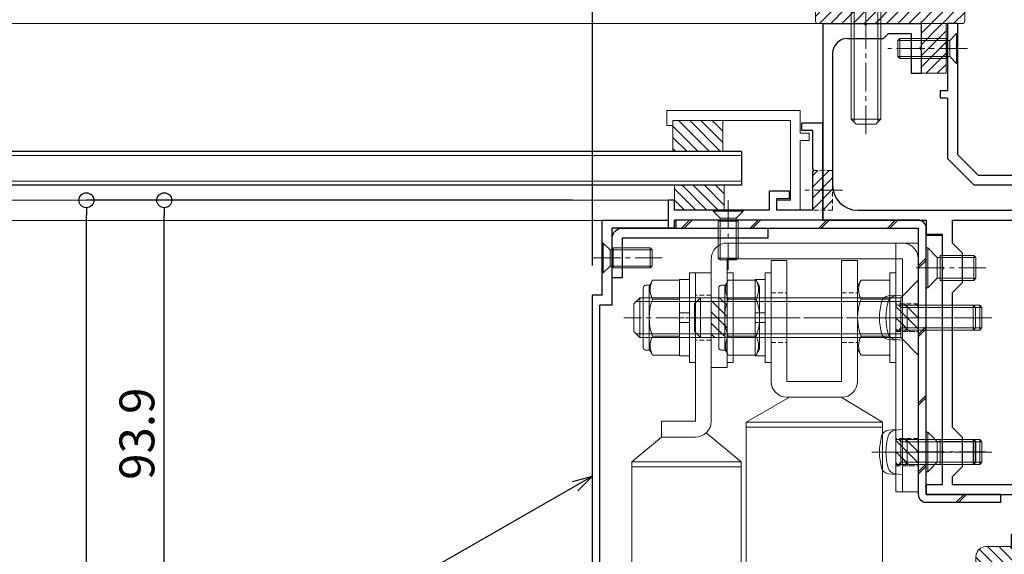
# Model space of a CAD drawing. Units: millimetres. Extents: x -12289 to 909215, y -2748 to 52629.
# Drawn here: x 16001 to 16199, y 6949 to 7056 of the extents above; entities that cross this region are included whole.
import ezdxf
from ezdxf import colors
from ezdxf.entities.mleader import LeaderData, LeaderLine
from ezdxf.math import Vec2, Vec3

# ---------------------------------------------------------------- set-up
doc = ezdxf.new("R2010")
doc.units = ezdxf.units.MM
doc.header["$LTSCALE"] = 0.3
doc.header["$PDMODE"] = 33
doc.header["$PDSIZE"] = 5
doc.linetypes.add('CENTER2', pattern=[28.575, 19.05, -3.175, 3.175, -3.175])
doc.linetypes.add('HIDDEN2', pattern=[4.7625, 3.175, -1.5875])
doc.layers.get('0').update_dxf_attribs({"lineweight": 9})
doc.layers.get('Defpoints').update_dxf_attribs({"lineweight": 9})
for name, color, linetype, lineweight in [('AL01', 150, 'Continuous', 25), ('St01', 20, 'Continuous', 25), ('St02', 30, 'Continuous', 9), ('ガラス01', 140, 'Continuous', 25), ('ガラス02', 141, 'Continuous', 9), ('テキスト @ 2', 50, 'Continuous', 9), ('ハッチング', 7, 'Continuous', 9), ('パーツ01', 150, 'Continuous', 20), ('パーツ02', 121, 'Continuous', 9), ('ビスボルト', 171, 'Continuous', 9), ('中心線', 210, 'CENTER2', 9), ('型材01', 3, 'Continuous', 25), ('型材02', 71, 'Continuous', 9), ('寸法', 10, 'Continuous', 9), ('寸法 @ 2', 10, 'Continuous', 9)]:
    doc.layers.add(name, color=color, linetype=linetype, lineweight=lineweight)
doc.styles.add('TGK-text', font='txt', dxfattribs={"height": 3.5})
doc.dimstyles.new('T-dim', dxfattribs={"dimtxt": 3.5, "dimasz": 1.5, "dimexe": 0, "dimexo": 3, "dimgap": 1, "dimtad": 1, "dimdec": 1, "dimdsep": 46, "dimtxsty": 'TGK-text', "dimblk": 'DOTBLANK', "dimcen": 0, "dimclrt": 2, "dimazin": 2, "dimtfac": 1, "dimtdec": 1, "dimtix": 1, "dimtmove": 2, "dimatfit": 3, "dimldrblk": 'OPEN30', "dimfxl": 1, "dimtolj": 1, "dimtzin": 0, "dimarcsym": 0})

# ---------------------------------------------------------------- blocks, each defined once
blk = doc.blocks.new('TK-1179')
at = {"layer": '型材01', "linetype": 'ByBlock'}
for p, q in [((-4.2, 18), (-4.2, 19.5)), ((0, 19.5), (-4.2, 19.5)), ((-2, 18), (-4.2, 18)), ((-2, 10.3), (-2, 18)), ((0, 0), (0, 19.5)), ((-1.7, 10), (-2, 10.3)), ((-1.7, 10), (-2, 9.7)), ((-2, 2), (-2, 9.7)), ((-31, -1.6), (-31, 4)), ((-29.8, 4), (-31, 4)), ((-29.8, 2), (-29.8, 4)), ((-10.7, 2), (-10.7, 5.8)), ((-6.7, 5.8), (-10.7, 5.8)), ((-9.2, 2), (-9.2, 4.3)), ((-6.7, 4.3), (-9.2, 4.3)), ((-6.7, 4.3), (-6.7, 5.8)), ((-10.7, 2), (-29.8, 2)), ((-2, 2), (-9.2, 2)), ((-29.8, -1.6), (-29.8, 0)), ((0, 0), (-29.8, 0)), ((-29.8, -1.6), (-31, -1.6))]:
    blk.add_line(p, q, dxfattribs=at)
blk = doc.blocks.new('TK-1186')
at = {"layer": '型材01', "linetype": 'ByBlock'}
for p, q in [((13.3, 15), (0, 15)), ((0, 0), (0, 15)), ((13.3, 13.5), (13.3, 15)), ((13.3, 13.5), (2, 13.5)), ((2, -2), (2, 13.5)), ((0, 0), (-2, 0)), ((-2, -72.75), (-2, 0)), ((2, -2), (-0.5, -2)), ((-0.5, -72.75), (-0.5, -2)), ((2, -73.25), (0, -73.25)), ((2, -74.75), (0, -74.75)), ((2, -74.75), (2, -73.25))]:
    blk.add_line(p, q, dxfattribs=at)
for radius in [2, 0.5]:
    blk.add_arc((0, -72.75), radius, 180, 270, dxfattribs=at)
blk = doc.blocks.new('TK-1182')
at = {"layer": '型材01', "linetype": 'ByBlock'}
for p, q in [((0, 0), (8.4, 0)), ((0, 0), (0, -39.5)), ((8.7, -0.3), (8.4, 0)), ((8.7, -0.3), (9, 0)), ((9, 0), (19.8, 0)), ((19.8, 0), (19.8, -4.7)), ((5, -3), (12.2, -3)), ((13.2, -2), (12.2, -3)), ((13.2, -2), (17.8, -2)), ((17.8, -2), (17.8, -10)), ((19.5, -5), (19.8, -4.7)), ((19.5, -5), (19.8, -5.3)), ((19.8, -5.3), (19.8, -10)), ((2, -6), (2, -32.5)), ((17.8, -10), (19.8, -10)), ((7, -37.5), (47.3, -37.5)), ((47.3, -37.5), (47.3, -39)), ((0, -39.5), (20.8, -39.5)), ((20.8, -39.5), (20.8, -42.3)), ((26, -39.5), (43.8, -39.5)), ((26, -39.5), (26, -44.09)), ((43.8, -39.5), (43.8, -92.6)), ((45.8, -39), (47.3, -39)), ((45.8, -39), (45.8, -88.6)), ((20.8, -42.3), (24, -42.3)), ((24, -42.3), (24, -48.8)), ((28, -46.09), (26, -44.09)), ((28, -46.09), (28, -52.09)), ((24.3, -49.1), (24, -48.8)), ((24.3, -49.1), (24, -49.4)), ((24, -49.4), (24, -85.8)), ((28, -52.09), (26, -54.09)), ((26, -54.09), (26, -81.09)), ((28, -83.09), (26, -81.09)), ((28, -83.09), (28, -89.09)), ((24.3, -86.1), (24, -85.8)), ((24.3, -86.1), (24, -86.4)), ((24, -86.4), (24, -92.6)), ((45.8, -88.6), (47.3, -88.6)), ((47.3, -88.6), (47.3, -90.1)), ((28, -89.09), (26, -91.09)), ((45.8, -90.1), (47.3, -90.1)), ((45.8, -90.1), (45.8, -105.1)), ((20.8, -92.6), (24, -92.6)), ((20.8, -92.6), (20.8, -94.6)), ((26, -91.09), (26, -92.6)), ((26, -92.6), (43.8, -92.6)), ((20.8, -94.6), (43.8, -94.6)), ((43.8, -94.6), (43.8, -98.3)), ((44.1, -98.6), (43.8, -98.3)), ((44.1, -98.6), (43.8, -98.9)), ((43.8, -98.9), (43.8, -102.6)), ((37.9, -102.6), (43.8, -102.6)), ((37.9, -102.6), (37.9, -105.1)), ((38.9, -104.6), (44.8, -104.6)), ((38.9, -104.6), (38.9, -105.1)), ((44.8, -104.6), (44.8, -105.1))]:
    blk.add_line(p, q, dxfattribs=at)
for centre, radius, start, end in [((5, -6), 3, 90, 180), ((7, -32.5), 5, 180, 270), ((38.4, -105.1), 0.5, 180, 270), ((38.4, -105.1), 0.5, 270, 0), ((45.3, -105.1), 0.5, 180, 270), ((45.3, -105.1), 0.5, 270, 0)]:
    blk.add_arc(centre, radius, start, end, dxfattribs=at)
blk = doc.blocks.new('TK-1183')
at = {"layer": '型材01', "linetype": 'ByBlock'}
for p, q in [((0, 0), (0, -13.5)), ((2, 0), (0, 0)), ((2, 0), (2, -4.7)), ((1.7, -5), (2, -4.7)), ((1.7, -5), (2, -5.3)), ((2, -5.3), (2, -26.3)), ((-1.5, -13.5), (-1.5, -15)), ((0, -13.5), (-1.5, -13.5)), ((0, -15), (-1.5, -15)), ((0, -15), (0, -27.13)), ((0, -27.13), (5.37, -32.5)), ((2, -26.3), (6.2, -30.5)), ((26.6, -30.5), (6.2, -30.5)), ((25.77, -32.5), (5.37, -32.5))]:
    blk.add_line(p, q, dxfattribs=at)
blk = doc.blocks.new('TKR-1201')
at = {"layer": 'ハッチング', "linetype": 'ByBlock'}
h = blk.add_hatch(dxfattribs=at)
h.set_pattern_fill('ANSI31', color=256, scale=0.5)
h.set_pattern_definition([(45, (10610.473, -3500.3722), (-1.12253202, 1.12253202), [])])
h.paths.add_polyline_path([(-7.5, 4.2, 0.414214), (-8.5, 3.2), (-8.5, 2.5), (-6, 2.8), (-6, 0), (-4, 0), (-4, -2.2), (-4.25, -2.2, 0.482461), (-4.74, -2.81), (-4, -6), (4, -6), (4.74, -2.81, 0.482461), (4.25, -2.2), (4, -2.2), (4, 0), (8, 0), (8, 2.2, 0.414214), (6, 4.2)])
h.paths.add_polyline_path([(1.5, -1), (1.5, -3.5, -0.414214), (0.5, -4.5), (-0.5, -4.5, -0.414214), (-1.5, -3.5), (-1.5, -1, -0.414214), (-0.5, 0), (0.5, 0, -0.414214)], flags=16)
at = {"layer": 'パーツ01', "linetype": 'ByBlock'}
for points in [[(6, 4.2), (-7.5, 4.2, 0.414214), (-8.5, 3.2), (-8.5, 2.5), (-6, 2.8), (-6, 0), (-4, 0), (-4, -2.2), (-4.25, -2.2, 0.482461), (-4.74, -2.81), (-4, -6), (4, -6), (4.74, -2.81, 0.482461), (4.25, -2.2), (4, -2.2), (4, 0), (8, 0), (8, 2.2, 0.414214)], [(-0.5, -4.5), (0.5, -4.5, 0.414214), (1.5, -3.5), (1.5, -1, 0.414214), (0.5, 0), (-0.5, 0, 0.414214), (-1.5, -1), (-1.5, -3.5, 0.414214)]]:
    blk.add_lwpolyline(points, format="xyb", close=True, dxfattribs=at)
blk = doc.blocks.new('*U33')
at = {"layer": 'ビスボルト', "linetype": 'ByBlock'}
for p, q in [((-12, 1.6212), (-11.6208, 2)), ((-2.2, 2), (-11.6208, 2)), ((-11.6208, 2), (-11.6208, -2)), ((-2.2, 2), (-2.2, -2)), ((-0.2, 3), (-1.5788, 1.6212)), ((-0.2, 3), (-0.2, -3)), ((0, 3), (-0.2, 3)), ((0, 3), (0, -3)), ((-1.5788, 1.6212), (-12, 1.6212)), ((-12, 1.6212), (-12, -1.6212)), ((-1.5788, 1.6212), (-1.5788, -1.6212)), ((-1.5788, -1.6212), (-1.5788, 1.6212)), ((-1.5788, -1.6212), (-12, -1.6212)), ((-12, -1.6212), (-11.6208, -2)), ((-0.2, -3), (-1.5788, -1.6212)), ((-2.2, -2), (-11.6208, -2)), ((0, -3), (-0.2, -3))]:
    blk.add_line(p, q, dxfattribs=at)
at = {"layer": '中心線'}
blk.add_line((2, 0), (-14, 0), dxfattribs=at)
blk = doc.blocks.new('TK-0009-YA')
at = {"layer": '型材02', "linetype": 'ByBlock'}
for p, q in [((-4.7, 15.5), (-4.7, 20)), ((-4.7, 20), (22.1, 20)), ((22.1, 20), (22.1, 17)), ((-2.7, 2), (-2.7, 18)), ((20.9, 18), (-2.7, 18)), ((20.9, 17), (20.9, 18)), ((22.1, 17), (20.9, 17)), ((-6.5, 14), (-6.5, 15.5)), ((-6.5, 15.5), (-4.7, 15.5)), ((-6.5, 14), (-4.7, 14)), ((-4.7, 0), (-4.7, 14)), ((-2.7, 2), (0, 2)), ((0, 0), (0, 2)), ((-4.7, 0), (0, 0))]:
    blk.add_line(p, q, dxfattribs=at)
blk = doc.blocks.new('*U145')
at = {"layer": 'ガラス01'}
for p, q in [((0, 6.8), (0, 0)), ((0, 6.8), (346.27, 6.8)), ((0, 0), (346.27, 0))]:
    blk.add_line(p, q, dxfattribs=at)
at = {"layer": 'ガラス02'}
for p, q in [((0, 6), (346.27, 6)), ((0, 0.8), (346.27, 0.8))]:
    blk.add_line(p, q, dxfattribs=at)
blk = doc.blocks.new('*U39')
at = {"layer": 'ビスボルト', "linetype": 'ByBlock'}
for p, q in [((-3, 0), (3, 0)), ((-3, 0), (-3, -0.2)), ((3, 0), (3, -0.2)), ((-3, -0.2), (3, -0.2)), ((-3, -0.2), (-1.6212, -1.5788)), ((-1.6212, -1.5788), (1.6212, -1.5788)), ((-1.6212, -1.5788), (-1.6212, -10)), ((1.6212, -1.5788), (-1.6212, -1.5788)), ((3, -0.2), (1.6212, -1.5788)), ((1.6212, -1.5788), (1.6212, -10)), ((-2, -2.2), (2, -2.2)), ((-2, -2.2), (-2, -9.6208)), ((2, -2.2), (2, -9.6208)), ((-2, -9.6208), (2, -9.6208)), ((-1.6212, -10), (-2, -9.6208)), ((1.6212, -10), (2, -9.6208)), ((-1.6212, -10), (1.6212, -10))]:
    blk.add_line(p, q, dxfattribs=at)
at = {"layer": '中心線'}
blk.add_line((0, 2), (0, -12), dxfattribs=at)
blk = doc.blocks.new('*U40')
at = {"layer": 'ビスボルト', "linetype": 'ByBlock'}
for p, q in [((0, -3), (0, 3)), ((0, 3), (0.2, 3)), ((0.2, -3), (0.2, 3)), ((0.2, 3), (1.5788, 1.6212)), ((2.2, -2), (2.2, 2)), ((2.2, 2), (9.6208, 2)), ((9.6208, -2), (9.6208, 2)), ((10, 1.6212), (9.6208, 2)), ((1.5788, -1.6212), (1.5788, 1.6212)), ((1.5788, 1.6212), (10, 1.6212)), ((1.5788, 1.6212), (1.5788, -1.6212)), ((10, -1.6212), (10, 1.6212)), ((0.2, -3), (1.5788, -1.6212)), ((1.5788, -1.6212), (10, -1.6212)), ((10, -1.6212), (9.6208, -2)), ((0, -3), (0.2, -3)), ((2.2, -2), (9.6208, -2))]:
    blk.add_line(p, q, dxfattribs=at)
at = {"layer": '中心線'}
blk.add_line((-2, 0), (12, 0), dxfattribs=at)
blk = doc.blocks.new('*U106')
at = {"layer": 'ハッチング', "linetype": 'HIDDEN2', "transparency": 33554687}
h = blk.add_hatch(dxfattribs=at)
h.set_pattern_fill('ANSI31', color=256, scale=0.5, angle=90)
h.paths.add_polyline_path([(0, -2.75), (0, 2.75), (-3.2, 2.75), (-3.2, -2.75)])
at = {"linetype": 'ByBlock'}
blk.add_lwpolyline([(0, -2.75), (0, 2.75), (-3.2, 2.75), (-3.2, -2.75)], close=True, dxfattribs=at)
at = {"layer": '中心線'}
blk.add_line((-5.2, 0), (2, 0), dxfattribs=at)
blk = doc.blocks.new('*U43')
at = {"layer": 'ハッチング', "linetype": 'HIDDEN2', "transparency": 33554687}
h = blk.add_hatch(dxfattribs=at)
h.set_pattern_fill('ANSI31', color=256, scale=0.5, angle=90)
h.paths.add_polyline_path([(0, -4), (0, 4), (-3.2, 4), (-3.2, -4)])
at = {"linetype": 'ByBlock'}
blk.add_lwpolyline([(0, -4), (0, 4), (-3.2, 4), (-3.2, -4)], close=True, dxfattribs=at)
at = {"layer": '中心線'}
blk.add_line((-5.2, 0), (2, 0), dxfattribs=at)
blk = doc.blocks.new('*U54')
at = {"layer": 'ビスボルト', "linetype": 'ByBlock', "ltscale": 0.3}
blk.add_line((0, 7.51), (0, -7.51), dxfattribs=at)
at = {"layer": 'ビスボルト', "linetype": 'ByBlock'}
for p, q in [((0, 7.51), (4.6, 7.51)), ((4.6, 7.51), (5.3, 6.3)), ((5.3, -6.3), (5.3, 6.3)), ((-18.8, 4), (-20, 2.8)), ((-18.8, -4), (-18.8, 4)), ((0, 4), (-18.8, 4)), ((-20, -2.8), (-20, 2.8)), ((0, 3.25), (-19.55, 3.25)), ((0, 3.75), (4.6, 3.75)), ((-18.8, -4), (-20, -2.8)), ((0, -3.25), (-19.55, -3.25)), ((0, -3.75), (4.6, -3.75)), ((0, -4), (-18.8, -4)), ((0, -7.51), (4.6, -7.51)), ((4.6, -7.51), (5.3, -6.3))]:
    blk.add_line(p, q, dxfattribs=at)
for centre, radius, start, end in [((1.35, 5.63), 3.75, 330, 30), ((-5.16, 0), 10.46, 338.9856, 21.0144), ((1.35, -5.63), 3.75, 330, 30)]:
    blk.add_arc(centre, radius, start, end, dxfattribs=at)
at = {"layer": '中心線', "linetype": 'CENTER2'}
blk.add_line((7.3, 0), (-22, 0), dxfattribs=at)
blk = doc.blocks.new('M8W')
at = {"layer": 'ビスボルト', "linetype": 'ByBlock'}
for p, q in [((0, -9), (0, 9)), ((0, 9), (1.2, 9)), ((1.2, -9), (1.2, 9)), ((0, -9), (1.2, -9))]:
    blk.add_line(p, q, dxfattribs=at)
blk = doc.blocks.new('*U62')
at = {"layer": '中心線', "color": 0, "linetype": 'CENTER2', "transparency": 16777216}
blk.add_line((0, 3.6), (0, -3.6), dxfattribs=at)
blk = doc.blocks.new('*U63')
at = {"layer": '中心線', "color": 0, "linetype": 'CENTER2', "transparency": 16777216}
blk.add_line((0, 3.6), (0, -3.6), dxfattribs=at)
blk = doc.blocks.new('*U61')
at = {"layer": 'パーツ02', "linetype": 'ByBlock'}
for p, q in [((23.15, 8.98), (29, 16)), ((90, 16), (29, 16)), ((29, 16), (29, -6)), ((30, 16), (30, -6)), ((90, -6), (90, 16)), ((107, 16), (92, 16)), ((92, -6), (92, 16)), ((107, -6), (107, 16)), ((115, 16), (109, 16)), ((109, -6), (109, 16)), ((115, -6), (115, 16)), ((92, 15), (90, 15)), ((109, 15), (107, 15)), ((117, 15), (115, 15)), ((117, -5), (117, 15)), ((20.8, 10), (-9, 10)), ((-9, 10), (-9, 6.8)), ((126, 11.25), (117, 11.25)), ((126, 11.25), (126, -1.25)), ((129.2, 10), (159, 10)), ((159, 10), (159, 6.8)), ((20.8, 6.8), (-9, 6.8)), ((20.8, 6.8), (20.8, 0)), ((24, 6.8), (24, 0)), ((129.2, 6.8), (159, 6.8)), ((129.2, 6.8), (129.2, 0)), ((24, 0), (20.8, 0)), ((24, 0), (29, -6)), ((126, 0), (129.2, 0)), ((126, -1.25), (117, -1.25)), ((92, -5), (90, -5)), ((109, -5), (107, -5)), ((117, -5), (115, -5)), ((90, -6), (29, -6)), ((107, -6), (92, -6)), ((115, -6), (109, -6))]:
    blk.add_line(p, q, dxfattribs=at)
at = {"layer": 'パーツ02', "linetype": 'HIDDEN2'}
for p, q in [((-4.5, 10), (-4.5, 6.8)), ((4.5, 10), (4.5, 6.8)), ((145.5, 10), (145.5, 6.8)), ((154.5, 10), (154.5, 6.8))]:
    blk.add_line(p, q, dxfattribs=at)
at = {"layer": 'パーツ02', "linetype": 'ByBlock'}
for centre, start, end in [((20.8, 6.8), 0, 90), ((129.2, 6.8), 90, 180)]:
    blk.add_arc(centre, 3.2, start, end, dxfattribs=at)
at = {"layer": '中心線', "linetype": 'CENTER2'}
for name, p in [('*U62', (0, 8.4)), ('*U63', (150, 8.4))]:
    blk.add_blockref(name, p, dxfattribs=at)
blk = doc.blocks.new('M8SW')
at = {"layer": 'ビスボルト', "linetype": 'ByBlock'}
for p, q in [((0, 1), (0, 7.7)), ((0, 7.7), (2, 7.7)), ((2, 7.7), (2, 1)), ((2, 1), (0, 1)), ((0, 1), (0, -1)), ((2, 1), (2, -1)), ((0, -1), (0, -7.7)), ((2, -1), (0, -1)), ((2, -7.7), (2, -1)), ((0, -7.7), (2, -7.7))]:
    blk.add_line(p, q, dxfattribs=at)
blk = doc.blocks.new('M8UN')
at = {"layer": 'ビスボルト', "linetype": 'ByBlock', "ltscale": 0.3}
blk.add_line((0, -7.51), (0, 7.51), dxfattribs=at)
at = {"layer": 'ビスボルト', "linetype": 'ByBlock'}
for p, q in [((0, 7.51), (5.4, 7.51)), ((5.4, 7.51), (6.1, 6.3)), ((5.98, 6.5), (6.8, 6.5)), ((6.1, 6.3), (6.1, -6.3)), ((7.3, 6), (7.3, -6)), ((0, 3.75), (5.4, 3.75)), ((0, -3.75), (5.4, -3.75)), ((0, -7.51), (5.4, -7.51)), ((5.4, -7.51), (6.1, -6.3)), ((5.98, -6.5), (6.8, -6.5))]:
    blk.add_line(p, q, dxfattribs=at)
for centre, radius, start, end in [((2.15, 5.63), 3.75, 330, 30), ((6.8, 6), 0.5, 0, 90), ((-4.36, 0), 10.46, 338.9856, 21.0144), ((2.15, -5.63), 3.75, 330, 30), ((6.8, -6), 0.5, 270, 0)]:
    blk.add_arc(centre, radius, start, end, dxfattribs=at)
blk = doc.blocks.new('*U59')
at = {"layer": 'ビスボルト', "linetype": 'ByBlock'}
for p, q in [((0, 4.5), (-1.4616, 4.372)), ((0, -4.5), (0, 4.5)), ((0, 2.5), (15.5668, 2.5)), ((1, 2.0672), (0.5672, 2.5)), ((1, -2.5), (1, 2.5)), ((1, 2.0672), (16, 2.0672)), ((15.5668, -2.5), (15.5668, 2.5)), ((16, 2.0672), (15.5668, 2.5)), ((16, -2.0672), (16, 2.0672)), ((0, -2.5), (15.5668, -2.5)), ((1, -2.0672), (0.5672, -2.5)), ((1, -2.0672), (16, -2.0672)), ((16, -2.0672), (15.5668, -2.5)), ((0, -4.5), (-1.4616, -4.372))]:
    blk.add_line(p, q, dxfattribs=at)
for centre, radius, start, end in [((-1.322, 2.7784), 1.6, 95, 164.506), ((8.7, 0), 12, 164.506, 195.494), ((-1.322, -2.7784), 1.6, 195.494, 265)]:
    blk.add_arc(centre, radius, start, end, dxfattribs=at)
at = {"layer": '中心線'}
blk.add_line((18, 0), (-5.3, 0), dxfattribs=at)
blk = doc.blocks.new('A$Cc57e5474')
at = {"layer": 'St02'}
blk.add_lwpolyline([(-7.05, 51.37), (-7.05, 73.17, -0.414214), (-3.85, 76.37), (31.35, 76.37, -0.414214), (34.55, 73.17), (34.55, 26.37), (31.35, 26.37), (31.35, 73.17), (-3.85, 73.17), (-3.85, 51.37)], format="xyb", close=True, dxfattribs=at)
at = {"linetype": 'HIDDEN2'}
for name, p in [('*U43', (-3.85, 61.37)), ('*U106', (34.55, 61.37)), ('*U106', (34.55, 34.37))]:
    blk.add_blockref(name, p, dxfattribs=at)
at = {"layer": 'パーツ02', "rotation": 270}
blk.add_blockref('*U61', (-17.05, 61.37), dxfattribs=at)
at = {"layer": 'ビスボルト', "xscale": -1}
for name, p in [('M8W', (-10.25, 61.37)), ('M8UN', (-13.45, 61.37)), ('M8SW', (-11.45, 61.37))]:
    blk.add_blockref(name, p, dxfattribs=at)
at = {"layer": 'ビスボルト'}
for name, p in [('M8W', (-3.85, 61.37)), ('*U54', (-2.65, 61.37)), ('*U59', (31.35, 61.37)), ('*U59', (31.35, 34.37))]:
    blk.add_blockref(name, p, dxfattribs=at)
blk = doc.blocks.new('*U105')
at = {"layer": 'ハッチング', "linetype": 'HIDDEN2', "transparency": 33554687}
h = blk.add_hatch(dxfattribs=at)
h.set_pattern_fill('ANSI31', color=256, scale=0.5, angle=90)
h.paths.add_polyline_path([(0, -2.75), (0, 2.75), (-4.5, 2.75), (-4.5, -2.75)])
at = {"linetype": 'ByBlock'}
blk.add_lwpolyline([(0, -2.75), (0, 2.75), (-4.5, 2.75), (-4.5, -2.75)], close=True, dxfattribs=at)
at = {"layer": '中心線'}
blk.add_line((-6.5, 0), (2, 0), dxfattribs=at)
blk = doc.blocks.new('*U50')
at = {"layer": 'ビスボルト'}
for p, q in [((-3.50555, 4), (0, 7.50555)), ((-3.50555, -4), (-3.50555, 4)), ((0, -7.50555), (-3.50555, -4))]:
    blk.add_line(p, q, dxfattribs=at)
at = {"layer": 'ビスボルト', "linetype": 'ByBlock', "ltscale": 0.3}
blk.add_line((0, 7.50555), (0, -7.50555), dxfattribs=at)
at = {"layer": 'ビスボルト', "linetype": 'ByBlock'}
for p, q in [((-43.8, 4), (-45, 2.8)), ((-43.8, -4), (-43.8, 4)), ((-3.50555, 4), (-43.8, 4)), ((-45, -2.8), (-45, 2.8)), ((-3.50555, 3.25), (-44.55, 3.25)), ((-43.8, -4), (-45, -2.8)), ((-3.50555, -3.25), (-44.55, -3.25)), ((-3.50555, -4), (-43.8, -4))]:
    blk.add_line(p, q, dxfattribs=at)
at = {"layer": '中心線', "linetype": 'CENTER2'}
blk.add_line((2, 0), (-47, 0), dxfattribs=at)
blk = doc.blocks.new('*U66')
at = {"layer": '中心線', "color": 0, "transparency": 16777216}
blk.add_line((0, -17.8), (0, 3.6), dxfattribs=at)
blk = doc.blocks.new('*U67')
at = {"layer": '中心線', "color": 0, "transparency": 16777216}
blk.add_line((0, -17.8), (0, 3.6), dxfattribs=at)
blk = doc.blocks.new('*U65')
at = {"layer": 'パーツ02', "linetype": 'ByBlock'}
for p, q in [((16, 14.09), (21, 22.4)), ((90.12, 22.4), (21, 22.4)), ((21, 22.4), (21, -5)), ((22, 22.4), (22, -5)), ((90.12, -5), (90.12, 22.4)), ((107.12, 22.4), (92.12, 22.4)), ((92.12, -5), (92.12, 22.4)), ((107.12, -5), (107.12, 22.4)), ((115.12, 22.4), (109.12, 22.4)), ((109.12, -5), (109.12, 22.4)), ((115.12, -5), (115.12, 22.4)), ((92.12, 21.4), (90.12, 21.4)), ((109.12, 21.4), (107.12, 21.4)), ((117.12, 21.4), (115.12, 21.4)), ((117.12, -4), (117.12, 21.4)), ((-11.5, 14.2), (-11.5, 17.4)), ((12.8, 17.4), (-11.5, 17.4)), ((137.2, 17.4), (161.5, 17.4)), ((161.5, 14.2), (161.5, 17.4)), ((12.8, 14.2), (-11.5, 14.2)), ((12.8, 14.2), (12.8, 3.2)), ((16, 14.2), (16, 3.2)), ((134, 14.95), (117.12, 14.95)), ((129, 14.95), (129, 2.45)), ((134, 14.2), (134, 3.2)), ((137.2, 14.2), (137.2, 3.2)), ((137.2, 14.2), (161.5, 14.2)), ((-11.5, 0), (-11.5, 3.2)), ((12.8, 3.2), (-11.5, 3.2)), ((16, 3.7), (21, -5)), ((134, 2.45), (117.12, 2.45)), ((137.2, 3.2), (161.5, 3.2)), ((161.5, 0), (161.5, 3.2)), ((12.8, 0), (-11.5, 0)), ((137.2, 0), (161.5, 0)), ((90.12, -5), (21, -5)), ((92.12, -4), (90.12, -4)), ((107.12, -5), (92.12, -5)), ((109.12, -4), (107.12, -4)), ((115.12, -5), (109.12, -5)), ((117.12, -4), (115.12, -4))]:
    blk.add_line(p, q, dxfattribs=at)
at = {"layer": 'パーツ02', "linetype": 'HIDDEN2'}
for p, q in [((-5, 14.2), (-5, 17.4)), ((5, 14.2), (5, 17.4)), ((145, 14.2), (145, 17.4)), ((155, 14.2), (155, 17.4)), ((-5, 0), (-5, 3.2)), ((5, 0), (5, 3.2)), ((145, 0), (145, 3.2)), ((155, 0), (155, 3.2))]:
    blk.add_line(p, q, dxfattribs=at)
at = {"layer": 'パーツ02', "linetype": 'ByBlock'}
for centre, start, end in [((12.8, 14.2), 0, 90), ((137.2, 14.2), 90, 180), ((12.8, 3.2), 270, 0), ((137.2, 3.2), 180, 270)]:
    blk.add_arc(centre, 3.2, start, end, dxfattribs=at)
at = {"layer": '中心線'}
for name, p in [('*U66', (0, 15.8)), ('*U67', (150, 15.8))]:
    blk.add_blockref(name, p, dxfattribs=at)
blk = doc.blocks.new('M8N')
at = {"layer": 'ビスボルト', "linetype": 'ByBlock', "ltscale": 0.3}
blk.add_line((0, -7.51), (0, 7.51), dxfattribs=at)
at = {"layer": 'ビスボルト', "linetype": 'ByBlock'}
for p, q in [((0, 7.51), (5.8, 7.51)), ((5.8, 7.51), (6.5, 6.3)), ((6.5, 6.3), (6.5, -6.3)), ((0, 3.75), (5.8, 3.75)), ((0, -3.75), (5.8, -3.75)), ((0, -7.51), (5.8, -7.51)), ((5.8, -7.51), (6.5, -6.3))]:
    blk.add_line(p, q, dxfattribs=at)
for centre, radius, start, end in [((2.55, 5.63), 3.75, 330, 30), ((-3.96, 0), 10.46, 338.9856, 21.0144), ((2.55, -5.63), 3.75, 330, 30)]:
    blk.add_arc(centre, radius, start, end, dxfattribs=at)
blk = doc.blocks.new('A$C5fc070a9')
at = {"layer": 'St02', "linetype": 'ByBlock'}
blk.add_lwpolyline([(12, 16.52), (16.5, 16.52), (16.5, 66.52), (12, 66.52)], close=True, dxfattribs=at)
at = {"linetype": 'HIDDEN2'}
for p in [(16.5, 51.52), (16.5, 24.52)]:
    blk.add_blockref('*U105', p, dxfattribs=at)
at = {"layer": 'パーツ02', "rotation": 270}
blk.add_blockref('*U65', (-13.1, 51.52), dxfattribs=at)
at = {"layer": 'ビスボルト', "xscale": -1}
for name, p in [('M8W', (-13.1, 51.52)), ('M8UN', (-16.3, 51.52)), ('M8SW', (-14.3, 51.52)), ('M8N', (10.8, 51.52))]:
    blk.add_blockref(name, p, dxfattribs=at)
at = {"layer": 'ビスボルト', "rotation": 180}
blk.add_blockref('M8W', (12, 51.52), dxfattribs=at)
at = {"layer": 'ビスボルト'}
for name, p in [('*U50', (16.5, 51.52)), ('*U59', (12, 51.52)), ('*U59', (12, 24.52))]:
    blk.add_blockref(name, p, dxfattribs=at)
blk = doc.blocks.new('*U107')
at = {"layer": 'ハッチング', "linetype": 'HIDDEN2', "transparency": 33554687}
h = blk.add_hatch(dxfattribs=at)
h.set_pattern_fill('ANSI31', color=256, scale=0.5, angle=90)
h.paths.add_polyline_path([(0, -4), (0, 4), (-4, 4), (-4, -4)])
at = {"linetype": 'ByBlock'}
blk.add_lwpolyline([(0, -4), (0, 4), (-4, 4), (-4, -4)], close=True, dxfattribs=at)
at = {"layer": '中心線'}
blk.add_line((-6, 0), (2, 0), dxfattribs=at)
blk = doc.blocks.new('エプトシーラー15×30潰')
at = {"layer": 'ハッチング', "linetype": 'ByBlock'}
h = blk.add_hatch(dxfattribs=at)
h.set_pattern_fill('ANSI31', color=256, scale=0.5)
h.set_pattern_definition([(45, (10791.1726, -3350.5004), (-1.12253202, 1.12253202), [])])
h.paths.add_polyline_path([(-14.5, 3, 0.414214), (-15, 2.5), (-15, 0.5, 0.414214), (-14.5, 0), (14.5, 0, 0.414214), (15, 0.5), (15, 2.5, 0.414214), (14.5, 3)])
at = {"layer": 'パーツ01', "linetype": 'ByBlock'}
blk.add_lwpolyline([(-14.5, 0), (14.5, 0, 0.414214), (15, 0.5), (15, 2.5, 0.414214), (14.5, 3), (-14.5, 3, 0.414214), (-15, 2.5), (-15, 0.5, 0.414214)], format="xyb", close=True, dxfattribs=at)
blk = doc.blocks.new('*U165')
at = {"layer": 'ハッチング', "linetype": 'ByBlock', "transparency": 33554687}
h = blk.add_hatch(dxfattribs=at)
h.set_pattern_fill('ANSI31', color=256, scale=0.75)
h.set_pattern_definition([(45, (11766.911, -4997.1294), (-1.68379802, 1.68379802), [])])
h.paths.add_polyline_path([(-6.5, 7.5), (-6.5, 4.5), (6.5, 4.5), (6.5, 7.5)])
h = blk.add_hatch(dxfattribs=at)
h.set_pattern_fill('ANSI31', color=256, scale=0.75)
h.set_pattern_definition([(45, (11771.1369, -4991.8823), (-1.68379802, 1.68379802), [])])
h.paths.add_polyline_path([(-10, 3), (-10, 0), (10, 0), (10, 3)])
at = {"layer": 'パーツ02', "linetype": 'ByBlock'}
for points in [[(-6.5, 4.5), (6.5, 4.5), (6.5, 7.5), (-6.5, 7.5)], [(-10, 0), (10, 0), (10, 3), (-10, 3)]]:
    blk.add_lwpolyline(points, close=True, dxfattribs=at)
at = {"layer": 'ビスボルト', "linetype": 'ByBlock'}
for p, q in [((-5.77, 12.3), (-4.9, 12.8)), ((-5.77, 8.8), (-5.77, 12.3)), ((4.9, 12.8), (-4.9, 12.8)), ((-2.89, 8.8), (-2.89, 12.3)), ((2.89, 8.8), (2.89, 12.3)), ((5.77, 12.3), (4.9, 12.8)), ((5.77, 8.8), (5.77, 12.3)), ((-6.75, 8.2), (-5.77, 8.8)), ((6.75, 8.2), (-6.75, 8.2)), ((-6.75, 7.5), (-6.75, 8.2)), ((5.77, 8.8), (-5.77, 8.8)), ((-3, 8.8), (-3, -30.2)), ((-2.4, 8.8), (-2.4, -30.8)), ((2.4, 8.8), (2.4, -30.8)), ((3, 8.8), (3, -30.2)), ((5.77, 8.8), (6.75, 8.2)), ((6.75, 7.5), (6.75, 8.2)), ((6.75, 7.5), (-6.75, 7.5)), ((-3, -30.2), (-2, -31.2)), ((3, -30.2), (-3, -30.2)), ((2, -31.2), (-2, -31.2)), ((3, -30.2), (2, -31.2))]:
    blk.add_line(p, q, dxfattribs=at)
blk.add_lwpolyline([(-11, 4.5), (-11, 3), (11, 3), (11, 4.5)], close=True, dxfattribs=at)
for centre, radius, start, end in [((-4.33, 9.8), 2.89, 60, 120), ((0, 4.29), 8.51, 70.1809, 109.8191), ((4.33, 9.8), 2.89, 60, 120)]:
    blk.add_arc(centre, radius, start, end, dxfattribs=at)
at = {"layer": '中心線'}
blk.add_line((0, -33.2), (0, 14.8), dxfattribs=at)
blk = doc.blocks.new('*U135')
at = {"layer": 'ビスボルト', "linetype": 'ByBlock'}
for p, q in [((0, 4), (0, -4)), ((0, 4), (0.3, 4)), ((0.3, 4), (0.3, -4)), ((0.3, 4), (2.2328, 2.0672)), ((2.2328, 2.0672), (10, 2.0672)), ((2.2328, 2.0672), (2.2328, -2.0672)), ((2.7996, 2.5), (2.7996, -2.5)), ((2.7996, 2.5), (9.5668, 2.5)), ((9.5668, -2.5), (9.5668, 2.5)), ((10, 2.0672), (9.5668, 2.5)), ((10, 2.0672), (10, -2.0672)), ((0.3, -4), (2.2328, -2.0672)), ((2.2328, -2.0672), (10, -2.0672)), ((2.7996, -2.5), (9.5668, -2.5)), ((10, -2.0672), (9.5668, -2.5)), ((0, -4), (0.3, -4))]:
    blk.add_line(p, q, dxfattribs=at)
at = {"layer": '中心線'}
blk.add_line((-2, 0), (12, 0), dxfattribs=at)
blk = doc.blocks.new('TKR-1107')
at = {"layer": 'ハッチング', "linetype": 'ByBlock'}
h = blk.add_hatch(dxfattribs=at)
h.set_pattern_fill('ANSI31', color=256, scale=0.5)
h.set_pattern_definition([(45, (10556.0263, -3530.173), (-1.12253202, 1.12253202), [])])
h.paths.add_polyline_path([(-10, 5), (-10, 0), (0, 0), (0, 5)])
at = {"layer": 'パーツ01', "linetype": 'ByBlock'}
blk.add_lwpolyline([(-10, 0), (0, 0), (0, 5), (-10, 5)], close=True, dxfattribs=at)
blk = doc.blocks.new('断熱材平5mm')
at = {"layer": 'ハッチング', "transparency": 33554687}
h = blk.add_hatch(dxfattribs=at)
h.set_pattern_fill('ANSI31', color=256, scale=0.5)
h.paths.add_polyline_path([(-5, 0), (5, 0), (5, 5), (-5, 5)])
at = {"layer": 'パーツ02', "linetype": 'ByBlock'}
blk.add_lwpolyline([(-5, 0), (5, 0), (5, 5), (-5, 5)], close=True, dxfattribs=at)
blk = doc.blocks.new('*U152')
at = {"layer": '中心線', "color": 0, "linetype": 'CENTER2', "transparency": 16777216}
blk.add_line((0, -5), (0, 5), dxfattribs=at)
blk = doc.blocks.new('*U150')
at = {"layer": '中心線', "linetype": 'CENTER2'}
blk.add_blockref('*U152', (20, 1), dxfattribs=at)
blk = doc.blocks.new('_DotBlank')
at = {"color": 0, "linetype": 'ByBlock', "lineweight": -2}
blk.add_line((-0.5, 0), (-1, 0), dxfattribs=at)
blk.add_circle((0, 0), 0.5, dxfattribs=at)
blk = doc.blocks.new('*D279')
at = {"layer": 'Defpoints', "color": 0, "transparency": 16777216}
for p in [(16245.99, 7425.17), (16150.99, 7238.63), (16245.99, 6836.66)]:
    blk.add_point(p, dxfattribs=at)
at = {"layer": '寸法', "color": 0, "lineweight": -2, "transparency": 16777216}
for p, q in [((16150.99, 7244.63), (16150.99, 7425.17)), ((16153.99, 7425.17), (16242.99, 7425.17)), ((16245.99, 6842.66), (16245.99, 7425.17))]:
    blk.add_line(p, q, dxfattribs=at)
at = {"layer": '寸法', "color": 0, "lineweight": -2, "transparency": 16777216, "xscale": 3, "yscale": 3, "zscale": 3, "rotation": 180}
blk.add_blockref('_DotBlank', (16150.99, 7425.17), dxfattribs=at)
at = {"layer": '寸法', "color": 0, "lineweight": -2, "transparency": 16777216, "xscale": 3, "yscale": 3, "zscale": 3}
blk.add_blockref('_DotBlank', (16245.99, 7425.17), dxfattribs=at)
at = {"layer": '寸法', "color": 2, "transparency": 16777216, "insert": (16198.49, 7430.67), "char_height": 7, "attachment_point": 5, "style": 'TGK-text'}
blk.add_mtext('\\A1;95', dxfattribs=at)
blk = doc.blocks.new('_Open30')
at = {"color": 0, "linetype": 'ByBlock', "lineweight": -2}
for p, q in [((-1, 0.268), (0, 0)), ((0, 0), (-1, -0.268)), ((0, 0), (-1, 0))]:
    blk.add_line(p, q, dxfattribs=at)
blk = doc.blocks.new('*D281')
at = {"layer": 'Defpoints', "color": 0, "transparency": 16777216}
for p in [(16245.99, 7446.26), (15155.99, 6836.66), (16245.99, 6836.66)]:
    blk.add_point(p, dxfattribs=at)
at = {"layer": '寸法', "color": 0, "lineweight": -2, "transparency": 16777216}
for p, q in [((15155.99, 6842.66), (15155.99, 7446.26)), ((15158.99, 7446.26), (16242.99, 7446.26)), ((16245.99, 6842.66), (16245.99, 7446.26))]:
    blk.add_line(p, q, dxfattribs=at)
at = {"layer": '寸法', "color": 0, "lineweight": -2, "transparency": 16777216, "xscale": 3, "yscale": 3, "zscale": 3, "rotation": 180}
blk.add_blockref('_DotBlank', (15155.99, 7446.26), dxfattribs=at)
at = {"layer": '寸法', "color": 0, "lineweight": -2, "transparency": 16777216, "xscale": 3, "yscale": 3, "zscale": 3}
blk.add_blockref('_DotBlank', (16245.99, 7446.26), dxfattribs=at)
at = {"layer": '寸法', "color": 2, "transparency": 16777216, "insert": (15700.99, 7452.38), "char_height": 7, "attachment_point": 5, "style": 'TGK-text'}
blk.add_mtext('\\A1;本体外形寸法', dxfattribs=at)
blk = doc.blocks.new('*D283')
at = {"layer": 'Defpoints', "color": 0, "transparency": 16777216}
for p in [(16115.99, 7402.74), (15285.99, 7001.06), (16115.99, 7001.06)]:
    blk.add_point(p, dxfattribs=at)
at = {"layer": '寸法', "color": 0, "lineweight": -2, "transparency": 16777216}
for p, q in [((15285.99, 7007.06), (15285.99, 7402.74)), ((15288.99, 7402.74), (16112.99, 7402.74)), ((16115.99, 7007.06), (16115.99, 7402.74))]:
    blk.add_line(p, q, dxfattribs=at)
at = {"layer": '寸法', "color": 0, "lineweight": -2, "transparency": 16777216, "xscale": 3, "yscale": 3, "zscale": 3, "rotation": 180}
blk.add_blockref('_DotBlank', (15285.99, 7402.74), dxfattribs=at)
at = {"layer": '寸法', "color": 0, "lineweight": -2, "transparency": 16777216, "xscale": 3, "yscale": 3, "zscale": 3}
blk.add_blockref('_DotBlank', (16115.99, 7402.74), dxfattribs=at)
at = {"layer": '寸法', "color": 2, "transparency": 16777216, "insert": (15700.99, 7408.86), "char_height": 7, "attachment_point": 5, "style": 'TGK-text'}
blk.add_mtext('\\A1;有効開口寸法', dxfattribs=at)
blk = doc.blocks.new('*D284')
at = {"layer": 'Defpoints', "color": 0, "transparency": 16777216}
for p in [(16150.99, 7402.74), (16150.99, 7238.63), (16115.99, 7001.06)]:
    blk.add_point(p, dxfattribs=at)
at = {"layer": '寸法', "color": 0, "lineweight": -2, "transparency": 16777216}
for p, q in [((16115.99, 7007.06), (16115.99, 7402.74)), ((16118.99, 7402.74), (16147.99, 7402.74)), ((16150.99, 7244.63), (16150.99, 7402.74))]:
    blk.add_line(p, q, dxfattribs=at)
at = {"layer": '寸法', "color": 0, "lineweight": -2, "transparency": 16777216, "xscale": 3, "yscale": 3, "zscale": 3, "rotation": 180}
blk.add_blockref('_DotBlank', (16115.99, 7402.74), dxfattribs=at)
at = {"layer": '寸法', "color": 0, "lineweight": -2, "transparency": 16777216, "xscale": 3, "yscale": 3, "zscale": 3}
blk.add_blockref('_DotBlank', (16150.99, 7402.74), dxfattribs=at)
at = {"layer": '寸法', "color": 2, "transparency": 16777216, "insert": (16133.49, 7408.24), "char_height": 7, "attachment_point": 5, "style": 'TGK-text'}
blk.add_mtext('\\A1;35', dxfattribs=at)
blk = doc.blocks.new('*D328')
at = {"layer": 'Defpoints', "color": 0, "transparency": 16777216}
for p in [(16029.94, 7020.16), (16117.99, 7020.16), (16119.99, 6926.31)]:
    blk.add_point(p, dxfattribs=at)
at = {"layer": '寸法', "color": 0, "lineweight": -2, "transparency": 16777216}
for p, q in [((16111.99, 7020.16), (16029.94, 7020.16)), ((16029.94, 6929.31), (16029.94, 7017.16)), ((16113.99, 6926.31), (16029.94, 6926.31))]:
    blk.add_line(p, q, dxfattribs=at)
at = {"layer": '寸法', "color": 0, "lineweight": -2, "transparency": 16777216, "xscale": 3, "yscale": 3, "zscale": 3}
for p, rotation in [((16029.94, 7020.16), 90), ((16029.94, 6926.31), 270)]:
    blk.add_blockref('_DotBlank', p, dxfattribs=dict(at, rotation=rotation))
at = {"layer": '寸法', "color": 2, "transparency": 16777216, "insert": (16024.44, 6973.24), "char_height": 7, "attachment_point": 5, "rotation": 90, "style": 'TGK-text'}
blk.add_mtext('\\A1;93.9', dxfattribs=at)
blk = doc.blocks.new('*D329')
at = {"layer": 'Defpoints', "color": 0, "transparency": 16777216}
for p in [(16014.29, 7020.16), (16117.99, 7020.16), (16115.99, 6829.56)]:
    blk.add_point(p, dxfattribs=at)
at = {"layer": '寸法', "color": 0, "lineweight": -2, "transparency": 16777216}
for p, q in [((16111.99, 7020.16), (16014.29, 7020.16)), ((16014.29, 6832.56), (16014.29, 7017.16)), ((16109.99, 6829.56), (16014.29, 6829.56))]:
    blk.add_line(p, q, dxfattribs=at)
at = {"layer": '寸法', "color": 0, "lineweight": -2, "transparency": 16777216, "xscale": 3, "yscale": 3, "zscale": 3}
for p, rotation in [((16014.29, 7020.16), 90), ((16014.29, 6829.56), 270)]:
    blk.add_blockref('_DotBlank', p, dxfattribs=dict(at, rotation=rotation))
at = {"layer": '寸法', "color": 2, "transparency": 16777216, "insert": (16008.79, 6924.86), "char_height": 7, "attachment_point": 5, "rotation": 90, "style": 'TGK-text'}
blk.add_mtext('\\A1;190.6', dxfattribs=at)
blk = doc.blocks.new('*U1189')
at = {"layer": 'ハッチング', "linetype": 'ByBlock', "transparency": 33554687}
h = blk.add_hatch(dxfattribs=at)
h.set_pattern_fill('ANSI31', color=256, scale=0.5)
h.set_pattern_definition([(45, (10755.1432, -3426.5208), (-1.12253202, 1.12253202), [])])
h.paths.add_polyline_path([(6.2, 10), (0, 10), (0, 0), (6.2, 0)])
at = {"layer": 'パーツ02', "linetype": 'ByBlock'}
blk.add_lwpolyline([(0, 0), (6.2, 0), (6.2, 10), (0, 10)], close=True, dxfattribs=at)

msp = doc.modelspace()

# ---------------------------------------------------------------- hatches: boundary and pattern name
at = {"layer": 'ハッチング', "transparency": 33554687}
h = msp.add_hatch(dxfattribs=at)
h.set_pattern_fill('JIS_LC_8', color=256, scale=1.25)
h.set_pattern_definition([(45, (15530.437, 6452.444), (-6.89429, 6.89429), []), (45, (15530.937, 6452.444), (-6.89429, 6.89429), [])])
edge = h.paths.add_edge_path()
edge.add_line((16198.09, 6961.06), (16183.09, 6961.06))
edge.add_line((16183.09, 6961.06), (16183.09, 7014.56))
edge.add_arc((16181.49, 7014.56), 1.6, 0, 90)
edge.add_line((16181.49, 7016.16), (16132.79, 7016.16))
edge.add_line((16132.79, 7016.16), (16132.79, 7014.56))
edge.add_line((16132.79, 7014.56), (16181.49, 7014.56))
edge.add_line((16181.49, 7014.56), (16181.49, 6961.06))
edge.add_arc((16183.09, 6961.06), 1.6, 180, 270)
edge.add_line((16183.09, 6959.46), (16198.09, 6959.46))
edge.add_line((16198.09, 6959.46), (16198.09, 6961.06))

# ---------------------------------------------------------------- linework, layer by layer
at = {"layer": 'AL01'}
msp.add_lwpolyline([(16151.29, 7012.56), (16121.99, 7012.56), (16121.99, 7004.56), (16119.99, 7004.56), (16119.99, 7012.56, -0.414214), (16121.99, 7014.56), (16151.29, 7014.56)], format="xyb", close=True, dxfattribs=at)
at = {"layer": 'St01'}
msp.add_lwpolyline([(16198.09, 6961.06), (16183.09, 6961.06), (16183.09, 7014.56, 0.414214), (16181.49, 7016.16), (16132.79, 7016.16), (16132.79, 7014.56), (16181.49, 7014.56), (16181.49, 6961.06, 0.414214), (16183.09, 6959.46), (16198.09, 6959.46)], format="xyb", close=True, dxfattribs=at)
at = {"layer": 'St02'}
msp.add_lwpolyline([(16186.29, 7013.06), (16183.09, 7013.06), (16183.09, 6963.06), (16186.29, 6963.06)], close=True, dxfattribs=at)
at = {"layer": '型材02'}
for p, q in [((15799.72, 7055.66), (16162.29, 7055.66)), ((15799.72, 7020.16), (16131.29, 7020.16)), ((15799.72, 7016.06), (16117.99, 7016.06))]:
    msp.add_line(p, q, dxfattribs=at)

# ---------------------------------------------------------------- block references
at = {"linetype": 'HIDDEN2', "xscale": -1}
msp.add_blockref('*U107', (16160.29, 7022.16), dxfattribs=at)
at = {"layer": 'ガラス01', "linetype": 'HIDDEN2', "xscale": -1}
msp.add_blockref('*U145', (16145.99, 7023.16), dxfattribs=at)
at = {"layer": 'パーツ01', "xscale": -1}
for name, p in [('*U150', (16190.99, 7058.66)), ('TKR-1107', (16132.49, 7018.16)), ('TKR-1201', (16201.09, 6946.36))]:
    msp.add_blockref(name, p, dxfattribs=at)
at = {"layer": 'パーツ01'}
msp.add_blockref('エプトシーラー15×30潰', (16175.84, 7055.66), dxfattribs=at)
at = {"layer": 'パーツ02', "xscale": -1, "rotation": 270}
msp.add_blockref('断熱材平5mm', (16182.09, 7050.66), dxfattribs=at)
at = {"layer": 'パーツ02', "rotation": 270}
msp.add_blockref('*U1189', (16132.19, 7036.16), dxfattribs=at)
at = {"layer": 'パーツ02'}
for name, p in [('A$Cc57e5474', (16146.95, 6935.19)), ('A$C5fc070a9', (16165, 6945.04))]:
    msp.add_blockref(name, p, dxfattribs=at)
at = {"layer": 'ビスボルト'}
for name, p in [('*U165', (16170.99, 7066.66)), ('*U33', (16189.39, 7050.66)), ('*U39', (16143.29, 7018.16)), ('*U40', (16117.99, 7008.56)), ('*U135', (16183.09, 7006.56)), ('*U135', (16183.09, 6969.58))]:
    msp.add_blockref(name, p, dxfattribs=at)
at = {"layer": '型材01'}
for name, p in [('TK-1182', (16162.29, 7055.66)), ('TK-1183', (16187.39, 7055.66)), ('TK-1179', (16162.29, 7016.16)), ('TK-1186', (16117.99, 7001.06))]:
    msp.add_blockref(name, p, dxfattribs=at)
at = {"layer": '型材01', "xscale": -1}
msp.add_blockref('TK-0009-YA', (16153.09, 7018.16), dxfattribs=at)

# ---------------------------------------------------------------- dimensions: what is measured, and where the dimension line sits
at = {"layer": '寸法 @ 2'}
for base, p1, p2, text, picture, middle in [((16245.99, 7446.26), (15155.99, 6836.66), (16245.99, 6836.66), '本体外形寸法', '*D281', (15700.99, 7452.38)), ((16115.99, 7402.74), (15285.99, 7001.06), (16115.99, 7001.06), '有効開口寸法', '*D283', (15700.99, 7408.86))]:
    dim = msp.add_linear_dim(base=base, p1=p1, p2=p2, text=text, dimstyle='T-dim', override={"dimscale": 2, "dimtix": 1, "dimtofl": 1, "dimtmove": 2, "dimatfit": 3}, dxfattribs=at)
    dim.commit()
    dim.dimension.update_dxf_attribs({"geometry": picture, "text_midpoint": middle})
for base, p1, p2, picture, middle in [((16245.99, 7425.17), (16150.99, 7238.63), (16245.99, 6836.66), '*D279', (16198.49, 7430.67)), ((16150.99, 7402.74), (16115.99, 7001.06), (16150.99, 7238.63), '*D284', (16133.49, 7408.24))]:
    dim = msp.add_linear_dim(base=base, p1=p1, p2=p2, dimstyle='T-dim', override={"dimscale": 2, "dimtix": 1, "dimtofl": 1, "dimtmove": 2, "dimatfit": 3}, dxfattribs=at)
    dim.commit()
    dim.dimension.update_dxf_attribs({"geometry": picture, "text_midpoint": middle})
for base, p1, p2, picture, middle in [((16014.29, 7020.16), (16115.99, 6829.56), (16117.99, 7020.16), '*D329', (16008.79, 6924.86)), ((16029.93865536, 7020.16083947), (16119.99424135, 6926.31083947), (16117.99424135, 7020.16083947), '*D328', (16024.43865536, 6973.23583947))]:
    dim = msp.add_linear_dim(base=base, p1=p1, p2=p2, angle=90, dimstyle='T-dim', override={"dimscale": 2, "dimtix": 1, "dimtofl": 1, "dimtmove": 2, "dimatfit": 3}, dxfattribs=at)
    dim.commit()
    dim.dimension.update_dxf_attribs({"geometry": picture, "text_midpoint": middle})

# ---------------------------------------------------------------- leaders
at = {"layer": 'テキスト @ 2'}
ml = msp.add_multileader_mtext('Standard', dxfattribs=at)
ml.set_content('化粧カバー四方通し', color=2, style='TGK-text')
ml.set_leader_properties()
ml.set_arrow_properties(name='OPEN30')
ml.build(insert=Vec2(0, 0))
ml.multileader.update_dxf_attribs({"text_left_attachment_type": 5, "text_right_attachment_type": 5, "dogleg_length": 3, "scale": 2})
ctx = ml.context
ctx.base_point, ctx.scale, ctx.char_height, ctx.landing_gap_size, ctx.plane_origin = Vec3(15878.13, 6877.96), 2, 7, 0.18, Vec3(16115.99, 6964.69)
ctx.left_attachment, ctx.right_attachment = 5, 5
notes = []
notes.append((ctx, [(0, (1, 1, 0), (15964.72, 6877.96), (-1, 0), 6, [(0, [(16115.99, 6964.69)], 0, []), (1, [(16115.99, 6910.69)], 0, [])])]))
ctx.mtext.insert, ctx.mtext.flow_direction = Vec3(15878.31, 6886.68), 5
for ctx, leaders in notes:
    for number, flags, end, landing, length, lines in leaders:
        leader = LeaderData()
        leader.index, (leader.has_last_leader_line, leader.has_dogleg_vector, leader.attachment_direction) = number, flags
        leader.last_leader_point, leader.dogleg_vector, leader.dogleg_length = Vec3(end), Vec3(landing), length
        for number, points, colour, breaks in lines:
            line = LeaderLine()
            line.index, line.vertices, line.color, line.breaks = number, Vec3.list(points), colors.encode_raw_color(colour), breaks
            leader.lines.append(line)
        ctx.leaders.append(leader)

doc.saveas('drawing.dxf')
